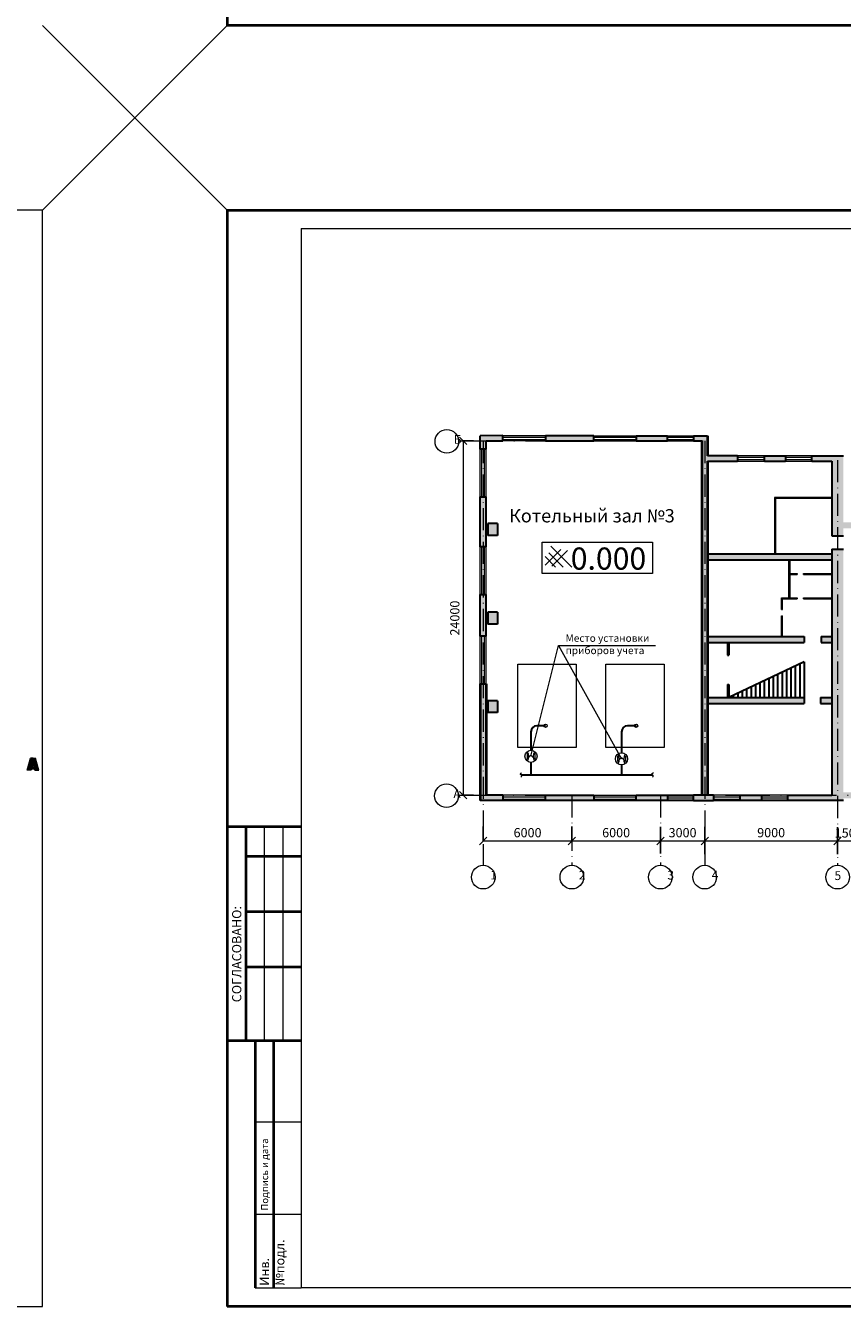
# Model space of a CAD drawing. Units: millimetres. Extents: x -658 to 3672, y 0 to 1697.
# Drawn here: x -142 to 79, y 656 to 1003 of the extents above; entities that cross this region are included whole.
import ezdxf

# ---------------------------------------------------------------- set-up
doc = ezdxf.new("R2010")
doc.units = ezdxf.units.MM
doc.linetypes.add('ACAD_ISO10W100', pattern=[18, 12, -3, 0, -3])
doc.layers.add('T', color=7, linetype='Continuous')
for name, color, linetype, lineweight in [('О-ние', 252, 'Continuous', 5), ('Оси', 50, 'ACAD_ISO10W100', 9), ('Размер', 1, 'Continuous', 20), ('Рамка', 6, 'Continuous', 15), ('Стены', 7, 'Continuous', 40), ('Тр. ОТ', 84, 'Continuous', 13)]:
    doc.layers.add(name, color=color, linetype=linetype, lineweight=lineweight)
doc.styles.add('WT31', font='txtdw.shx', dxfattribs={"height": 3})
doc.styles.add('Текст 2.0', font='isocpeui.ttf')
doc.styles.add('Текст 2.5', font='isocpeur.ttf')
doc.styles.add('Текст 5.0', font='isocpeur.ttf')
doc.dimstyles.new('ISO-250', dxfattribs={"dimtxt": 2.5, "dimasz": 2, "dimexe": 0.18, "dimexo": 0.0625, "dimgap": 1, "dimtad": 1, "dimtoh": 1, "dimdec": 0, "dimlfac": 250, "dimzin": 0, "dimdsep": 46, "dimtxsty": 'Standard', "dimblk": 'OBLIQUE', "dimcen": 0, "dimadec": 0, "dimazin": 0, "dimtfac": 1, "dimtdec": 0, "dimtofl": 0, "dimtmove": 2, "dimatfit": 3, "dimldrblk": 'OPEN30', "dimfxl": 0.18, "dimtolj": 1, "dimtzin": 0, "dimlwd": 0, "dimarcsym": 0})

# ---------------------------------------------------------------- blocks, each defined once
blk = doc.blocks.new('_Oblique')
at = {"color": 0, "linetype": 'ByBlock', "lineweight": -2}
blk.add_line((-0.5, -0.5), (0.5, 0.5), dxfattribs=at)
blk = doc.blocks.new('*D103')
at = {"layer": 'Defpoints', "color": 0, "ltscale": 0.5}
for p in [(-18.19, 785.67), (5.81, 785.67), (5.81, 781.66)]:
    blk.add_point(p, dxfattribs=at)
at = {"layer": 'Размер', "color": 0, "lineweight": -2, "ltscale": 0.5}
for p, q in [((-18.19, 785.61), (-18.19, 781.48)), ((5.81, 785.61), (5.81, 781.48))]:
    blk.add_line(p, q, dxfattribs=at)
at = {"layer": 'Размер', "color": 0, "lineweight": 0, "ltscale": 0.5}
blk.add_line((-18.19, 781.66), (5.81, 781.66), dxfattribs=at)
at = {"layer": 'Размер', "color": 0, "lineweight": 0, "ltscale": 0.5, "xscale": 2, "yscale": 2, "zscale": 2, "rotation": 180}
blk.add_blockref('_Oblique', (-18.19, 781.66), dxfattribs=at)
at = {"layer": 'Размер', "color": 0, "lineweight": 0, "ltscale": 0.5, "xscale": 2, "yscale": 2, "zscale": 2}
blk.add_blockref('_Oblique', (5.81, 781.66), dxfattribs=at)
at = {"layer": 'Размер', "color": 0, "ltscale": 0.5, "insert": (-6.19, 783.91), "char_height": 2.5, "attachment_point": 5}
blk.add_mtext('\\A1;6000', dxfattribs=at)
blk = doc.blocks.new('_Open30')
at = {"color": 0, "linetype": 'ByBlock', "lineweight": -2}
for p, q in [((-1, 0.27), (0, 0)), ((0, 0), (-1, -0.27)), ((0, 0), (-1, 0))]:
    blk.add_line(p, q, dxfattribs=at)
blk = doc.blocks.new('*D104')
at = {"layer": 'Defpoints', "color": 0, "ltscale": 0.5}
for p in [(5.81, 785.62), (29.81, 781.66), (29.81, 778.18)]:
    blk.add_point(p, dxfattribs=at)
at = {"layer": 'Размер', "color": 0, "lineweight": -2, "ltscale": 0.5}
for p, q in [((5.81, 785.56), (5.81, 781.48)), ((29.81, 778.24), (29.81, 781.84))]:
    blk.add_line(p, q, dxfattribs=at)
at = {"layer": 'Размер', "color": 0, "lineweight": 0, "ltscale": 0.5}
blk.add_line((5.81, 781.66), (29.81, 781.66), dxfattribs=at)
at = {"layer": 'Размер', "color": 0, "lineweight": 0, "ltscale": 0.5, "xscale": 2, "yscale": 2, "zscale": 2, "rotation": 180}
blk.add_blockref('_Oblique', (5.81, 781.66), dxfattribs=at)
at = {"layer": 'Размер', "color": 0, "lineweight": 0, "ltscale": 0.5, "xscale": 2, "yscale": 2, "zscale": 2}
blk.add_blockref('_Oblique', (29.81, 781.66), dxfattribs=at)
at = {"layer": 'Размер', "color": 0, "ltscale": 0.5, "insert": (17.81, 783.91), "char_height": 2.5, "attachment_point": 5}
blk.add_mtext('\\A1;6000', dxfattribs=at)
blk = doc.blocks.new('*D105')
at = {"layer": 'Defpoints', "color": 0, "ltscale": 0.5}
for p in [(29.81, 785.57), (41.81, 781.66), (41.81, 778)]:
    blk.add_point(p, dxfattribs=at)
at = {"layer": 'Размер', "color": 0, "lineweight": -2, "ltscale": 0.5}
for p, q in [((29.81, 785.51), (29.81, 781.48)), ((41.81, 778.06), (41.81, 781.84))]:
    blk.add_line(p, q, dxfattribs=at)
at = {"layer": 'Размер', "color": 0, "lineweight": 0, "ltscale": 0.5}
blk.add_line((29.81, 781.66), (41.81, 781.66), dxfattribs=at)
at = {"layer": 'Размер', "color": 0, "lineweight": 0, "ltscale": 0.5, "xscale": 2, "yscale": 2, "zscale": 2, "rotation": 180}
blk.add_blockref('_Oblique', (29.81, 781.66), dxfattribs=at)
at = {"layer": 'Размер', "color": 0, "lineweight": 0, "ltscale": 0.5, "xscale": 2, "yscale": 2, "zscale": 2}
blk.add_blockref('_Oblique', (41.81, 781.66), dxfattribs=at)
at = {"layer": 'Размер', "color": 0, "ltscale": 0.5, "insert": (35.81, 783.91), "char_height": 2.5, "attachment_point": 5}
blk.add_mtext('\\A1;3000', dxfattribs=at)
blk = doc.blocks.new('*D106')
at = {"layer": 'Defpoints', "color": 0, "ltscale": 0.5}
for p in [(41.81, 785.52), (77.81, 781.66), (77.81, 778)]:
    blk.add_point(p, dxfattribs=at)
at = {"layer": 'Размер', "color": 0, "lineweight": -2, "ltscale": 0.5}
for p, q in [((41.81, 785.46), (41.81, 781.48)), ((77.81, 778.06), (77.81, 781.84))]:
    blk.add_line(p, q, dxfattribs=at)
at = {"layer": 'Размер', "color": 0, "lineweight": 0, "ltscale": 0.5}
blk.add_line((41.81, 781.66), (77.81, 781.66), dxfattribs=at)
at = {"layer": 'Размер', "color": 0, "lineweight": 0, "ltscale": 0.5, "xscale": 2, "yscale": 2, "zscale": 2, "rotation": 180}
blk.add_blockref('_Oblique', (41.81, 781.66), dxfattribs=at)
at = {"layer": 'Размер', "color": 0, "lineweight": 0, "ltscale": 0.5, "xscale": 2, "yscale": 2, "zscale": 2}
blk.add_blockref('_Oblique', (77.81, 781.66), dxfattribs=at)
at = {"layer": 'Размер', "color": 0, "ltscale": 0.5, "insert": (59.81, 783.91), "char_height": 2.5, "attachment_point": 5}
blk.add_mtext('\\A1;9000', dxfattribs=at)
blk = doc.blocks.new('*D107')
at = {"layer": 'Defpoints', "color": 0, "ltscale": 0.5}
for p in [(77.81, 785.47), (83.81, 781.66), (83.81, 778.97)]:
    blk.add_point(p, dxfattribs=at)
at = {"layer": 'Размер', "color": 0, "lineweight": -2, "ltscale": 0.5}
for p, q in [((77.81, 785.41), (77.81, 781.48)), ((83.81, 779.03), (83.81, 781.84))]:
    blk.add_line(p, q, dxfattribs=at)
at = {"layer": 'Размер', "color": 0, "lineweight": 0, "ltscale": 0.5}
blk.add_line((77.81, 781.66), (83.81, 781.66), dxfattribs=at)
at = {"layer": 'Размер', "color": 0, "lineweight": 0, "ltscale": 0.5, "xscale": 2, "yscale": 2, "zscale": 2, "rotation": 180}
blk.add_blockref('_Oblique', (77.81, 781.66), dxfattribs=at)
at = {"layer": 'Размер', "color": 0, "lineweight": 0, "ltscale": 0.5, "xscale": 2, "yscale": 2, "zscale": 2}
blk.add_blockref('_Oblique', (83.81, 781.66), dxfattribs=at)
at = {"layer": 'Размер', "color": 0, "ltscale": 0.5, "insert": (80.81, 783.85), "char_height": 2.5, "attachment_point": 5}
blk.add_mtext('\\A1;1500', dxfattribs=at)
blk = doc.blocks.new('*D139')
at = {"layer": 'Defpoints', "color": 0, "ltscale": 0.5}
for p in [(-20.8, 890.04), (-23.65, 794.04), (-20.8, 794.04)]:
    blk.add_point(p, dxfattribs=at)
at = {"layer": 'Размер', "color": 0, "lineweight": -2, "ltscale": 0.5}
for p, q in [((-20.86, 890.04), (-23.83, 890.04)), ((-20.86, 794.04), (-23.83, 794.04))]:
    blk.add_line(p, q, dxfattribs=at)
at = {"layer": 'Размер', "color": 0, "lineweight": 0, "ltscale": 0.5}
blk.add_line((-23.65, 890.04), (-23.65, 794.04), dxfattribs=at)
at = {"layer": 'Размер', "color": 0, "lineweight": 0, "ltscale": 0.5, "xscale": 2, "yscale": 2, "zscale": 2}
for p, rotation in [((-23.65, 890.04), 90), ((-23.65, 794.04), 270)]:
    blk.add_blockref('_Oblique', p, dxfattribs=dict(at, rotation=rotation))
at = {"layer": 'Размер', "color": 0, "ltscale": 0.5, "insert": (-25.9, 842.04), "char_height": 2.5, "attachment_point": 5, "rotation": 90}
blk.add_mtext('\\A1;24000', dxfattribs=at)

msp = doc.modelspace()

# ---------------------------------------------------------------- hatches: boundary and pattern name
at = {"lineweight": 5}
h = msp.add_hatch(color=256, dxfattribs=at)
h.paths.add_polyline_path([(-139.5011, 804.0665), (-140.176, 804.0665), (-140.8508, 804.0665), (-141.7826, 800.8565), (-140.6762, 800.8565), (-140.6, 801.143), (-139.7519, 801.143), (-139.6757, 800.8565), (-138.5693, 800.8565)])
h.paths.add_polyline_path([(-140.1034, 802.463), (-139.9092, 801.7337), (-140.4427, 801.7337), (-140.2485, 802.463)], flags=16)
at = {"layer": 'Стены', "lineweight": 13, "ltscale": 0.5}
h = msp.add_hatch(color=9, dxfattribs=at)
h.paths.add_polyline_path([(-12.911, 891.4822), (-18.9929, 891.4646), (-18.9929, 887.8023), (-17.3929, 887.8023), (-17.3929, 890.0403), (-12.911, 890.0403)])
h.paths.add_polyline_path([(-17.3929, 874.9049), (-18.9929, 874.9049), (-18.9929, 861.3145), (-17.3929, 861.3145)])
h.paths.add_polyline_path([(-14.3329, 867.6456), (-16.9968, 867.6456), (-16.9968, 864.4456), (-14.3329, 864.4456)])
h.paths.add_polyline_path([(-17.3929, 848.4172), (-18.9929, 848.4172), (-18.9929, 837.1271), (-17.3929, 837.1271)])
h.paths.add_polyline_path([(-14.3329, 843.6456), (-16.9968, 843.6456), (-16.9968, 840.4456), (-14.3329, 840.4456)])
h.paths.add_polyline_path([(-17.3929, 824.2298), (-18.9929, 824.2298), (-18.9929, 792.6216), (-12.911, 792.604), (-12.911, 794.0449), (-17.3929, 794.0459)])
h.paths.add_polyline_path([(-14.3329, 819.6456), (-16.9968, 819.6456), (-16.9968, 816.4456), (-14.3329, 816.4456)], flags=17)
h.paths.add_polyline_path([(11.7941, 794.0449), (-1.2961, 794.0403), (-1.2961, 792.6245), (11.7941, 792.6245)])
h.paths.add_polyline_path([(31.6891, 794.0403), (23.2436, 794.0403), (23.2436, 792.6484), (31.6891, 792.6484)])
h.paths.add_polyline_path([(44.1813, 794.0403), (38.7862, 794.0403), (38.7862, 792.6484), (44.1813, 792.6484)])
h.paths.add_polyline_path([(57.1834, 794.0403), (51.444, 794.041), (51.444, 792.6432), (57.1834, 792.6432)])
h.paths.add_polyline_path([(89.8071, 794.8341), (79.4071, 794.8347), (79.4071, 860.6902), (76.2071, 860.6902), (76.2071, 794.0405), (64.2975, 794.041), (64.2974, 792.6216), (79.4071, 792.6216), (79.4071, 793.2312), (89.8011, 793.2403)])
h.paths.add_polyline_path([(83.8071, 797.5041), (82.2071, 797.5041), (82.2071, 794.8403), (83.8071, 794.8403)], flags=17)
h.paths.add_polyline_path([(85.4071, 797.5041), (83.8071, 797.5041), (83.8071, 794.8403), (85.4071, 794.8403)], flags=17)
h.paths.add_polyline_path([(113.8071, 794.8403), (101.8071, 794.8403), (101.8011, 793.2403), (113.8011, 793.2403)])
h.paths.add_polyline_path([(109.4071, 797.5041), (106.2071, 797.5041), (106.2071, 794.8403), (109.4071, 794.8403)])
h.paths.add_polyline_path([(133.4071, 797.5041), (130.2071, 797.5041), (130.2071, 794.8403), (133.4071, 794.8403)])
h.paths.add_polyline_path([(138.9958, 794.8372), (125.8071, 794.8403), (125.8011, 793.2313), (138.9898, 793.2313)])
h.paths.add_polyline_path([(157.4071, 799.0951), (154.2071, 799.0951), (154.2071, 796.4313), (157.4071, 796.4313)], flags=17)
h.paths.add_polyline_path([(163.4011, 802.3595), (160.2071, 802.3595), (160.2071, 796.4313), (157.2014, 796.4313), (154.2071, 796.4313), (150.9958, 796.4313), (150.9958, 793.2313), (160.2071, 793.2313), (169.4071, 793.2313), (169.4071, 799.0951), (166.2071, 799.0951), (166.2071, 794.8313), (163.4071, 794.8313)])
h.paths.add_polyline_path([(163.3956, 830.0179), (160.2066, 830.0179), (160.2071, 809.3161), (163.3956, 809.3162)])
h.paths.add_polyline_path([(193.4071, 799.0951), (190.2071, 799.0951), (190.2071, 793.2313), (193.4071, 793.2313)])
h.paths.add_polyline_path([(217.4071, 799.0951), (214.2071, 799.0951), (214.2071, 793.2313), (217.4071, 793.2313)])
h.paths.add_polyline_path([(241.4071, 799.0951), (238.2071, 799.0951), (238.2071, 793.2313), (241.4071, 793.2313)])
h.paths.add_polyline_path([(265.4071, 799.1041), (262.2071, 799.1041), (262.2071, 793.2403), (270.6071, 793.2403), (270.6071, 875.481), (262.2071, 875.481), (262.2071, 869.6171), (265.4071, 869.6171), (265.4071, 873.881), (269.0071, 873.881), (269.0071, 794.8403), (265.4071, 794.8403)])
h.paths.add_polyline_path([(241.4071, 875.49), (238.2071, 875.49), (238.2071, 869.6262), (241.4071, 869.6262)])
h.paths.add_polyline_path([(217.4071, 875.49), (214.2071, 875.49), (214.2071, 869.6262), (217.4071, 869.6262)])
h.paths.add_polyline_path([(193.4071, 875.49), (190.2071, 875.49), (190.2071, 869.6262), (193.4071, 869.6262)])
h.paths.add_polyline_path([(160.2071, 868.0092), (150.9958, 868.0092), (150.9958, 864.8092), (154.2071, 864.8092), (157.4071, 864.8092), (160.2071, 864.8092)])
h.paths.add_polyline_path([(157.4071, 864.8092), (154.2071, 864.8092), (154.2071, 862.1454), (157.4071, 862.1454)])
h.paths.add_polyline_path([(138.9899, 868.0002), (125.8011, 868.0002), (125.8071, 866.4002), (138.9958, 866.4002)])
h.paths.add_polyline_path([(133.4071, 866.4002), (130.2071, 866.4002), (130.2071, 863.7363), (133.4071, 863.7363)])
h.paths.add_polyline_path([(113.8011, 868.0002), (101.8011, 868.0002), (101.8071, 866.4002), (106.2071, 866.4002), (106.2071, 866.4074), (109.4071, 866.4074), (109.4071, 866.4002), (113.8071, 866.4002)])
h.paths.add_polyline_path([(109.4071, 866.4002), (106.2071, 866.4002), (106.2071, 863.7436), (109.4071, 863.7436)])
h.paths.add_polyline_path([(89.8011, 868.0002), (79.4071, 868.0092), (79.4071, 866.4058), (89.8071, 866.4002)])
h.paths.add_polyline_path([(85.4071, 866.4025), (82.2071, 866.4043), (82.2071, 863.7363), (85.4071, 863.7363)])
h.paths.add_polyline_path([(79.4071, 886.0001), (70.8284, 886.0001), (70.8284, 884.6023), (76.2071, 884.6023), (76.2071, 864.3701), (79.4071, 864.3701)])
h.paths.add_polyline_path([(63.7143, 886.0001), (57.9749, 886.0001), (57.9749, 884.5731), (63.7143, 884.5731)])
h.paths.add_polyline_path([(31.6891, 891.4617), (23.2436, 891.4617), (23.2436, 890.0413), (31.6891, 890.0413)])
h.paths.add_polyline_path([(11.7941, 891.4822), (-1.2961, 891.4822), (-1.2961, 890.0413), (11.7941, 890.0413)])
h = msp.add_hatch(color=9, dxfattribs=at)
h.paths.add_polyline_path([(41.0071, 891.4379), (38.7862, 891.4379), (38.7862, 890.0434), (41.0071, 890.0403)])
h.paths.add_polyline_path([(42.5919, 891.4384), (41.0071, 891.4382), (41.0071, 890.0403), (41.0071, 886.0001), (42.5919, 886.0001)])
h.paths.add_polyline_path([(50.7122, 886.0001), (41.0071, 886.0001), (41.0071, 884.5796), (42.6071, 884.5796), (50.7122, 884.5816)])
h.paths.add_polyline_path([(42.6071, 884.5796), (41.0071, 884.5796), (41.0071, 794.0425), (42.6071, 794.0425)])
h = msp.add_hatch(color=9, dxfattribs=at)
h.paths.add_polyline_path([(76.2071, 874.7158), (60.8148, 874.7158), (60.8148, 874.4758), (76.2071, 874.4758)])
h.paths.add_polyline_path([(60.9606, 874.4758), (60.8148, 874.4758), (60.8148, 874.7158), (60.7206, 874.7158), (60.7206, 859.4697), (60.9606, 859.4697)])
msp.add_hatch(color=9, dxfattribs=at).paths.add_polyline_path([(76.2071, 857.8697), (76.2071, 859.4697), (42.7579, 859.4697), (42.7579, 857.8697)])
h = msp.add_hatch(color=9, dxfattribs=at)
h.paths.add_polyline_path([(68.5601, 847.2753), (76.2071, 847.2753), (76.2071, 847.5553), (68.5601, 847.5553)])
h.paths.add_polyline_path([(64.8703, 857.8173), (64.5903, 857.8173), (64.5903, 847.5553), (64.8703, 847.5553)])
h.paths.add_polyline_path([(66.8167, 847.2753), (66.8167, 847.5553), (62.5757, 847.5553), (62.5757, 844.3578), (62.8557, 844.3578), (62.8557, 847.2753)])
h.paths.add_polyline_path([(62.8557, 842.6218), (62.5757, 842.6218), (62.5757, 837.0624), (62.8557, 837.0624)])
h.paths.add_polyline_path([(64.8703, 853.8347), (66.8167, 853.8347), (66.8167, 854.1147), (64.8703, 854.1147)])
h.paths.add_polyline_path([(76.2071, 853.8347), (76.2071, 854.1147), (68.5601, 854.1147), (68.5601, 853.8347)])
h = msp.add_hatch(color=9, dxfattribs=at)
h.paths.add_polyline_path([(42.7579, 837.0624), (42.7579, 835.4624), (68.7548, 835.4624), (68.7548, 837.0624)])
h.paths.add_polyline_path([(76.2071, 835.4624), (76.2071, 837.0624), (73.3309, 837.0624), (73.3309, 835.4624)])
h.paths.add_polyline_path([(73.1361, 820.5248), (73.1361, 818.9248), (76.2071, 818.9248), (76.2071, 820.5248)])
h.paths.add_polyline_path([(68.7548, 818.9248), (68.7548, 820.5248), (42.7579, 820.5248), (42.7579, 818.9248)])
at = {"layer": 'Тр. ОТ', "ltscale": 0.5}
h = msp.add_hatch(color=256, dxfattribs=at)
h.paths.add_polyline_path([(244.3258, 813.0448, 1), (243.449, 813.0448, 1)])
h.paths.add_polyline_path([(220.4105, 813.0448, 1), (219.5337, 813.0448, 1)])
h.paths.add_polyline_path([(196.2102, 813.0448, 1), (195.3334, 813.0448, 1)])
h.paths.add_polyline_path([(-0.8674, 812.8682, 1), (-1.7442, 812.8682, 1)])
h.paths.add_polyline_path([(23.6631, 812.8682, 1), (22.7863, 812.8682, 1)])

# ---------------------------------------------------------------- linework, layer by layer
at = {"lineweight": 5}
for p, q in [((-141.7826, 800.8565), (-140.8508, 804.0665)), ((-140.176, 804.0665), (-140.8508, 804.0665)), ((-140.2485, 802.463), (-140.4427, 801.7337)), ((-140.4427, 801.7337), (-139.9092, 801.7337)), ((-140.2485, 802.463), (-140.1034, 802.463)), ((-140.176, 804.0665), (-139.5011, 804.0665)), ((-140.1034, 802.463), (-139.9092, 801.7337)), ((-138.5693, 800.8565), (-139.5011, 804.0665)), ((-140.6762, 800.8565), (-141.7826, 800.8565)), ((-140.6, 801.143), (-140.6762, 800.8565)), ((-139.7519, 801.143), (-140.6, 801.143)), ((-139.7519, 801.143), (-139.6757, 800.8565)), ((-139.6757, 800.8565), (-138.5693, 800.8565))]:
    msp.add_line(p, q, dxfattribs=at)
at = {"layer": 'T', "lineweight": 5}
for p, q in [((-137.5839, 952.5665), (-87.5839, 1002.5665)), ((-87.5839, 952.5665), (-137.5839, 1002.5665)), ((-87.5839, 1002.5665), (-137.5839, 952.5665)), ((-137.5839, 1002.5665), (-87.5839, 952.5665))]:
    msp.add_line(p, q, dxfattribs=at)
at = {"layer": 'T', "color": 7, "lineweight": 9}
for p, q in [((-2.2478, 854.0964), (-2.2478, 862.596)), ((-2.2478, 862.596), (27.6755, 862.596)), ((-1.4335, 856.4063), (2.8092, 860.6489)), ((0.107, 861.5358), (5.7639, 855.8789)), ((27.6755, 862.596), (27.6755, 854.0964)), ((-1.4363, 858.7143), (1.3991, 855.8789)), ((-0.4093, 859.7413), (3.4531, 855.8789)), ((0.3638, 856.1498), (4.6064, 860.3924)), ((27.6755, 854.0964), (-2.2478, 854.0964))]:
    msp.add_line(p, q, dxfattribs=at)
at = {"layer": 'T', "color": 7, "linetype": 'Continuous', "lineweight": 20}
for centre in [(-1.3058, 812.8682), (23.2247, 812.8682)]:
    msp.add_circle(centre, 0.4384, dxfattribs=at)
at = {"layer": 'О-ние', "lineweight": 5}
for p, q in [((-87.5839, 1002.5665), (-137.5839, 952.5665)), ((-137.5839, 1002.5665), (-87.5839, 952.5665)), ((-137.5839, 952.5665), (-87.5839, 1002.5665)), ((-87.5839, 952.5665), (-137.5839, 1002.5665)), ((-137.5839, 952.5665), (-87.5839, 1002.5665)), ((-87.5839, 1002.5665), (-137.5839, 952.5665)), ((-87.5839, 1002.5665), (-137.5839, 952.5665)), ((-137.5839, 952.5665), (-87.5839, 1002.5665)), ((-137.5839, 952.5665), (-87.5839, 1002.5665)), ((-87.5839, 952.5665), (-137.5839, 1002.5665))]:
    msp.add_line(p, q, dxfattribs=at)
at = {"layer": 'О-ние', "ltscale": 0.5}
for points in [[(-8.8684, 829.5476), (6.9457, 829.5476), (6.9457, 806.9778), (-8.8684, 806.9778)], [(14.9782, 829.5476), (30.7923, 829.5476), (30.7923, 806.9778), (14.9782, 806.9778)]]:
    msp.add_lwpolyline(points, close=True, dxfattribs=at)
at = {"layer": 'Оси'}
for p, q in [((-24.8691, 890.0403), (41.8071, 890.0403)), ((-24.9646, 794.0403), (269.8071, 794.0403))]:
    msp.add_line(p, q, dxfattribs=at)
at = {"layer": 'Оси', "ltscale": 0.5}
for p, q in [((-18.1929, 890.0403), (-18.1929, 775.0621)), ((41.8071, 890.0403), (41.8071, 775.0621)), ((77.8071, 884.8465), (77.8071, 775.0621)), ((5.8071, 794.0446), (5.8071, 775.0621)), ((29.8071, 794.0432), (29.8071, 775.0621))]:
    msp.add_line(p, q, dxfattribs=at)
at = {"layer": 'Размер', "ltscale": 0.5}
for p, q in [((-5.2579, 804.6018), (2.2365, 834.5953)), ((2.2365, 834.5953), (19.2651, 803.928)), ((2.2365, 834.5953), (28.4794, 834.5953))]:
    msp.add_line(p, q, dxfattribs=at)
at = {"layer": 'Рамка', "lineweight": 40}
for p, q in [((-87.5839, 1299.5665), (-87.5839, 1002.5665)), ((332.4161, 1002.5665), (-87.5839, 1002.5665)), ((-87.5342, 952.5665), (332.4658, 952.5665)), ((-87.5342, 952.5665), (-87.5342, 655.5665)), ((-87.5342, 785.5665), (-67.5342, 785.5665)), ((-82.5342, 785.5665), (-82.5342, 727.5665)), ((-82.5342, 777.5665), (-67.5342, 777.5665)), ((-82.5342, 762.5665), (-67.5342, 762.5665)), ((-82.5342, 747.5665), (-67.5342, 747.5665)), ((-87.5342, 727.5665), (-67.5342, 727.5665)), ((-80.0342, 727.5665), (-80.0342, 660.5665)), ((-75.0342, 727.5665), (-75.0342, 660.5665)), ((332.4658, 655.5665), (-87.5342, 655.5665))]:
    msp.add_line(p, q, dxfattribs=at)
at = {"layer": 'Рамка'}
for p, q in [((-137.5839, 952.5665), (-347.5839, 952.5665)), ((-137.5839, 655.5665), (-137.5839, 952.5665)), ((-67.5342, 947.5665), (327.4658, 947.5665)), ((-67.5342, 947.5665), (-67.5342, 660.5665)), ((-87.5342, 785.5665), (-87.5342, 660.5665)), ((-77.5342, 785.5665), (-77.5342, 727.5665)), ((-72.5342, 785.5665), (-72.5342, 727.5665)), ((-67.5342, 785.5665), (-67.5342, 660.5665)), ((-80.0342, 705.5665), (-67.5342, 705.5665)), ((-80.0342, 680.5665), (-67.5342, 680.5665)), ((-80.0342, 660.5665), (-67.5342, 660.5665)), ((327.4658, 660.5665), (-67.5342, 660.5665)), ((-347.5839, 655.5665), (-137.5839, 655.5665))]:
    msp.add_line(p, q, dxfattribs=at)
at = {"layer": 'Стены', "lineweight": 30, "ltscale": 0.5}
for p, q in [((-12.911, 891.4822), (-18.9929, 891.4646)), ((-18.9929, 887.8023), (-18.9929, 891.4646)), ((-17.3929, 887.8023), (-17.3929, 890.0403)), ((-12.911, 890.0413), (-12.911, 891.4822)), ((-1.2961, 891.4822), (-1.2961, 890.0413)), ((-1.2961, 891.4822), (11.7934, 891.4822)), ((-1.2961, 890.0413), (11.7941, 890.0413)), ((11.7941, 890.0413), (11.7941, 891.4617)), ((23.2436, 891.4617), (23.2436, 890.0413)), ((23.2436, 891.4617), (31.6894, 891.4617)), ((23.2436, 890.0413), (31.6891, 890.0413)), ((31.6891, 890.0434), (31.6891, 891.4379)), ((38.7862, 891.4379), (42.5919, 891.4384)), ((38.7862, 891.4379), (38.7862, 890.0434)), ((38.7862, 890.0434), (41.0071, 890.0403)), ((-17.3929, 887.8023), (-18.9929, 887.8023)), ((50.7122, 886.0001), (42.5928, 886.0005)), ((50.7122, 886.0001), (50.7122, 884.5816)), ((57.9749, 884.5731), (57.9749, 886.0001)), ((57.9749, 886.0001), (63.7143, 886.0001)), ((63.7143, 886.0001), (63.7143, 884.5731)), ((70.8284, 884.6023), (70.8284, 886.0001)), ((70.8284, 886.0001), (79.4071, 886.0001)), ((57.9749, 884.5731), (63.7128, 884.5731)), ((70.8284, 884.6023), (76.2071, 884.6023)), ((-18.9929, 874.9049), (-17.3929, 874.9049)), ((-18.9929, 861.3145), (-18.9929, 874.9049)), ((-17.3929, 861.3145), (-17.3929, 874.9049)), ((-17.3929, 867.6456), (-17.3929, 864.4456)), ((-16.9968, 867.6456), (-16.9968, 864.4456)), ((76.2071, 864.3701), (79.4071, 864.3701)), ((-17.3929, 861.3145), (-18.9929, 861.3145)), ((76.2071, 860.6902), (79.4071, 860.6902)), ((42.7579, 859.4697), (73.3309, 859.4697)), ((42.7579, 857.8697), (73.3309, 857.8697)), ((73.3309, 859.4697), (76.2071, 859.4697)), ((73.3309, 857.8697), (76.2071, 857.8697)), ((-18.9929, 848.4172), (-17.3929, 848.4172)), ((-18.9929, 837.1271), (-18.9929, 848.4172)), ((-17.3929, 837.1271), (-17.3929, 848.4172)), ((-17.3929, 843.6456), (-17.3929, 840.4456)), ((-16.9968, 843.6456), (-16.9968, 840.4456)), ((-17.3929, 837.1271), (-18.9929, 837.1271)), ((42.7579, 837.0624), (68.7548, 837.0624)), ((68.7548, 837.0624), (68.7548, 835.4624)), ((73.3309, 837.0624), (76.2071, 837.0624)), ((73.3309, 837.0624), (73.3309, 835.4624)), ((42.7579, 835.4624), (68.7548, 835.4624)), ((47.9548, 835.4624), (47.9548, 832.0431)), ((48.3548, 835.4624), (48.3548, 832.0431)), ((73.3309, 835.4624), (76.2071, 835.4624)), ((47.9548, 832.0431), (48.3548, 832.0431)), ((68.7548, 830.1798), (48.3548, 820.5248)), ((67.5548, 829.6119), (67.5548, 820.5248)), ((68.7548, 830.1798), (68.7548, 820.5248)), ((60.3548, 826.2042), (60.3548, 820.5248)), ((61.5548, 826.7722), (61.5548, 820.5248)), ((62.7548, 827.3401), (62.7548, 820.5248)), ((63.9548, 827.9081), (63.9548, 820.5248)), ((65.1548, 828.476), (65.1548, 820.5248)), ((66.3548, 829.0439), (66.3548, 820.5248)), ((-18.9929, 824.2298), (-17.3929, 824.2298)), ((47.9548, 824.0743), (47.9548, 820.5248)), ((47.9548, 824.0743), (48.3548, 824.0743)), ((48.3548, 824.0743), (48.3548, 820.5248)), ((53.1548, 822.7966), (53.1548, 820.5248)), ((53.1548, 822.7966), (53.1548, 820.5248)), ((54.3548, 823.3645), (54.3548, 820.5248)), ((55.5548, 823.9325), (55.5548, 820.5248)), ((56.7548, 824.5004), (56.7548, 820.5248)), ((57.9548, 825.0684), (57.9548, 820.5248)), ((59.1548, 825.6363), (59.1548, 820.5248)), ((-17.3929, 819.6456), (-17.3929, 816.4456)), ((-16.9968, 819.6456), (-16.9968, 816.4456)), ((42.7579, 820.5248), (68.7548, 820.5248)), ((42.7579, 818.9248), (68.7548, 818.9248)), ((49.5548, 821.0928), (49.5548, 820.5248)), ((50.7548, 821.6607), (50.7548, 820.5248)), ((51.9548, 822.2286), (51.9548, 820.5248)), ((68.7548, 820.5248), (68.7548, 818.9248)), ((73.1361, 820.5248), (76.2071, 820.5248)), ((73.1361, 820.5248), (73.1361, 818.9248)), ((73.1361, 818.9248), (76.2071, 818.9248)), ((-12.911, 792.604), (-18.9929, 792.6216)), ((-12.911, 794.0449), (-17.3929, 794.0459)), ((-12.911, 794.0449), (-12.911, 792.604)), ((-1.2961, 792.604), (-1.2961, 794.0449)), ((-1.2961, 794.0403), (11.7941, 794.0449)), ((11.7941, 792.6245), (-1.2961, 792.6245)), ((11.7941, 794.0449), (11.7941, 792.6245)), ((23.2436, 792.6245), (23.2436, 794.0449)), ((23.2436, 794.0403), (31.6891, 794.0403)), ((31.6891, 792.6484), (23.2436, 792.6484)), ((31.6891, 794.0428), (31.6891, 792.6484)), ((38.7862, 792.6484), (38.7862, 794.0428)), ((44.1813, 794.0403), (38.7862, 794.0403)), ((38.7862, 792.6484), (44.1813, 792.6484)), ((44.1813, 794.041), (44.1813, 792.614)), ((51.444, 792.614), (51.444, 794.041)), ((51.444, 794.041), (57.1834, 794.0403)), ((57.1834, 792.6432), (51.444, 792.6432)), ((57.1834, 794.041), (57.1834, 792.6432)), ((64.2974, 792.6216), (64.2975, 794.041)), ((79.4071, 792.6216), (64.2974, 792.6216))]:
    msp.add_line(p, q, dxfattribs=at)
at = {"layer": 'Стены', "lineweight": 30}
for p, q in [((-17.3929, 890.0403), (-12.911, 890.0403)), ((42.593, 884.5796), (50.7122, 884.5816)), ((76.2071, 884.5816), (76.2071, 864.3701)), ((-14.3329, 867.6456), (-16.9968, 867.6456)), ((-14.3329, 867.6456), (-14.3329, 864.4456)), ((-14.3329, 864.4456), (-16.9968, 864.4456)), ((76.2071, 860.6902), (76.2071, 794.0405)), ((-14.3329, 843.6456), (-16.9968, 843.6456)), ((-14.3329, 843.6456), (-14.3329, 840.4456)), ((-14.3329, 840.4456), (-16.9968, 840.4456)), ((-14.3329, 819.6456), (-16.9968, 819.6456)), ((-14.3329, 819.6456), (-14.3329, 816.4456)), ((-14.3329, 816.4456), (-16.9968, 816.4456)), ((64.2975, 794.041), (76.2071, 794.0405))]:
    msp.add_line(p, q, dxfattribs=at)
at = {"layer": 'Стены', "lineweight": 13, "ltscale": 0.5}
for p, q in [((-12.911, 891.4822), (-1.2961, 891.4822)), ((-12.911, 891.0786), (-1.2961, 891.0786)), ((-12.911, 890.4413), (-1.2961, 890.4413)), ((-1.2961, 890.0413), (-12.911, 890.0413)), ((11.7941, 891.4617), (23.2436, 891.4617)), ((11.7941, 891.0639), (23.2436, 891.0639)), ((11.7941, 890.4356), (23.2436, 890.4356)), ((11.7941, 890.0413), (23.2436, 890.0413)), ((31.6891, 891.4379), (38.7862, 891.4379)), ((31.6891, 891.0473), (38.7862, 891.0473)), ((31.6891, 890.4305), (38.7862, 890.4305)), ((38.7862, 890.0434), (31.6891, 890.0434)), ((-18.9929, 874.9049), (-18.9929, 887.8023)), ((-18.5487, 874.9049), (-18.5487, 887.8023)), ((-17.841, 874.9049), (-17.841, 887.8023)), ((-17.3929, 874.9049), (-17.3929, 887.8023)), ((57.9749, 886.0001), (50.7122, 886.0001)), ((50.7122, 885.604), (57.9749, 885.604)), ((50.7122, 884.9728), (57.9749, 884.9728)), ((70.8284, 886.0001), (63.7143, 886.0001)), ((63.7143, 885.6121), (70.8284, 885.6121)), ((63.7143, 884.9938), (70.8284, 884.9938)), ((50.7122, 884.5816), (57.9749, 884.5816)), ((63.7143, 884.6023), (70.8284, 884.6023)), ((60.7206, 874.7158), (60.7206, 859.4697)), ((76.2071, 874.7158), (60.7206, 874.7158)), ((76.2071, 874.4758), (60.9606, 874.4758)), ((60.9606, 874.4758), (60.9606, 859.4697)), ((-18.9929, 848.4172), (-18.9929, 861.3145)), ((-18.5487, 848.4172), (-18.5487, 861.3145)), ((-17.841, 848.4172), (-17.841, 861.3145)), ((-17.3929, 848.4172), (-17.3929, 861.3145)), ((64.5903, 847.5553), (64.5903, 857.8173)), ((64.8703, 847.5553), (64.8703, 857.8173)), ((64.8703, 854.1147), (66.8167, 854.1147)), ((64.8703, 853.8347), (66.8167, 853.8347)), ((66.8167, 853.8347), (66.8167, 854.1147)), ((68.5601, 854.1147), (76.2071, 854.1147)), ((68.5601, 853.8347), (68.5601, 854.1147)), ((68.5601, 853.8347), (76.2071, 853.8347)), ((62.5757, 844.3578), (62.5757, 847.5553)), ((62.5757, 847.5553), (66.8167, 847.5553)), ((62.8557, 844.3578), (62.8557, 847.2753)), ((62.8557, 847.2753), (66.8167, 847.2753)), ((66.8167, 847.5553), (66.8167, 847.2753)), ((68.5601, 847.5553), (76.2071, 847.5553)), ((68.5601, 847.5553), (68.5601, 847.2753)), ((68.5601, 847.2753), (76.2071, 847.2753)), ((62.5757, 844.3578), (62.8557, 844.3578)), ((62.5757, 837.0624), (62.5757, 842.6218)), ((62.5757, 842.6218), (62.8557, 842.6218)), ((62.8557, 837.0624), (62.8557, 842.6218)), ((-18.9929, 824.2298), (-18.9929, 837.1271)), ((-18.5487, 824.2298), (-18.5487, 837.1271)), ((-17.841, 824.2298), (-17.841, 837.1271)), ((-17.3929, 824.2298), (-17.3929, 837.1271)), ((-1.2961, 794.0449), (-12.911, 794.0449)), ((-12.911, 793.6449), (-1.2961, 793.6449)), ((-12.911, 793.0076), (-1.2961, 793.0076)), ((-12.911, 792.604), (-1.2961, 792.604)), ((11.7941, 794.0449), (23.2436, 794.0449)), ((11.7941, 793.6506), (23.2436, 793.6506)), ((11.7941, 793.0224), (23.2436, 793.0224)), ((11.7941, 792.6245), (23.2436, 792.6245)), ((38.7862, 794.0428), (31.6891, 794.0428)), ((31.6891, 793.6557), (38.7862, 793.6557)), ((31.6891, 793.039), (38.7862, 793.039)), ((31.6891, 792.6484), (38.7862, 792.6484)), ((51.444, 794.041), (44.1813, 794.041)), ((44.1813, 793.6449), (51.444, 793.6449)), ((44.1813, 793.0137), (51.444, 793.0137)), ((44.1813, 792.614), (51.444, 792.614)), ((64.2975, 794.041), (57.1834, 794.041)), ((57.1834, 793.653), (64.2975, 793.653)), ((57.1834, 793.0347), (64.2975, 793.0347)), ((57.1834, 792.6432), (64.2975, 792.6432))]:
    msp.add_line(p, q, dxfattribs=at)
at = {"layer": 'Стены', "ltscale": 0.5}
for p, q in [((41.0071, 890.0403), (41.0071, 794.0425)), ((42.5919, 891.4384), (42.5928, 886.0005)), ((42.6071, 884.5796), (42.6071, 794.0424)), ((-18.9929, 824.2298), (-18.9929, 792.6216)), ((-17.3929, 824.2298), (-17.3929, 794.0459))]:
    msp.add_line(p, q, dxfattribs=at)
at = {"layer": 'Стены', "lineweight": 13, "ltscale": 0.5}
for points in [[(42.7579, 859.4697), (76.2071, 859.4697), (76.2071, 857.8697), (42.7579, 857.8697)], [(64.5903, 857.8173), (64.8703, 857.8173), (64.8703, 847.5553), (64.5903, 847.5553)], [(64.8703, 854.1147), (66.8167, 854.1147), (66.8167, 853.8347), (64.8703, 853.8347)], [(68.5601, 854.1147), (76.2071, 854.1147), (76.2071, 853.8347), (68.5601, 853.8347)], [(68.5601, 847.5553), (76.2071, 847.5553), (76.2071, 847.2753), (68.5601, 847.2753)], [(68.7548, 837.0624), (42.7579, 837.0624), (42.7579, 835.4624), (68.7548, 835.4624)], [(73.3309, 837.0624), (76.2071, 837.0624), (76.2071, 835.4624), (73.3309, 835.4624)], [(42.7579, 820.5248), (68.7548, 820.5248), (68.7548, 818.9248), (42.7579, 818.9248)], [(73.1361, 820.5248), (76.2071, 820.5248), (76.2071, 818.9248), (73.1361, 818.9248)]]:
    msp.add_lwpolyline(points, close=True, dxfattribs=at)
at = {"layer": 'Тр. ОТ', "lineweight": 30, "ltscale": 0.5}
for p, q in [((-1.3058, 812.8682), (-3.6579, 812.8682)), ((23.2247, 812.8682), (20.8726, 812.8682)), ((-5.2579, 811.2682), (-5.2579, 806.2374)), ((19.2726, 811.2682), (19.2726, 805.5635)), ((-5.2579, 802.9663), (-5.2579, 799.5697)), ((19.2726, 802.2925), (19.2726, 799.5697)), ((-7.9282, 799.5697), (27.6896, 799.5697))]:
    msp.add_line(p, q, dxfattribs=at)
at = {"layer": 'Тр. ОТ', "lineweight": 20, "ltscale": 0.5}
for p, q in [((-6.3129, 805.3514), (-6.3129, 803.8576)), ((-4.2029, 805.3514), (-4.2029, 803.8576)), ((-6.3129, 803.8576), (-5.2579, 804.9126)), ((-4.2029, 803.8576), (-5.2579, 804.9126)), ((18.2113, 804.6791), (18.2091, 803.1853)), ((18.2091, 803.1853), (19.2656, 804.2388)), ((20.319, 803.1822), (19.2656, 804.2388)), ((20.3212, 804.676), (20.319, 803.1822))]:
    msp.add_line(p, q, dxfattribs=at)
at = {"layer": 'Тр. ОТ', "ltscale": 0.5}
for centre in [(-28.0666, 889.914), (-28.1621, 793.914), (-18.1929, 771.8621), (5.8071, 771.8621), (29.8071, 771.8621), (41.8071, 771.8621), (77.8071, 771.8621)]:
    msp.add_circle(centre, 3.2, dxfattribs=at)
at = {"layer": 'Тр. ОТ', "lineweight": 20, "ltscale": 0.5}
for centre in [(-5.2579, 804.6018), (19.2651, 803.928)]:
    msp.add_circle(centre, 1.6355, dxfattribs=at)
at = {"layer": 'Тр. ОТ', "lineweight": 30, "ltscale": 0.5}
for centre in [(-3.6579, 811.2682), (20.8726, 811.2682)]:
    msp.add_arc(centre, 1.6, 90, 180, dxfattribs=at)
at = {"layer": 'Тр. ОТ', "lineweight": 20, "ltscale": 0.5}
for centre, start, end in [((-7.9509, 804.5308), 326.202756, 37.495876), ((-2.565, 804.5308), 142.494286, 213.770941), ((16.5721, 803.861), 326.117657, 37.410778), ((21.958, 803.853), 142.409188, 213.685843)]:
    msp.add_arc(centre, 2.1084, start, end, dxfattribs=at)
at = {"layer": 'Тр. ОТ'}
for points in [[(-7.9717, 798.993), (-7.7425, 799.2553), (-7.9127, 799.5536), (-8.1253, 799.8485), (-7.7646, 800.1171)], [(27.6461, 798.993), (27.8752, 799.2553), (27.705, 799.5536), (27.4924, 799.8485), (27.968, 800.193)]]:
    msp.add_spline(points, degree=3, dxfattribs=at)

# ---------------------------------------------------------------- texts
at = {"layer": 'T', "color": 7, "linetype": 'Continuous', "insert": (11.2471, 869.772), "char_height": 3.6, "width": 85.969874, "attachment_point": 5, "style": 'WT31'}
msp.add_mtext('{\\fArial|b0|i0|c204|p34;Котельный зал №3}', dxfattribs=at)
at = {"layer": 'T', "color": 7, "linetype": 'Continuous', "lineweight": 9, "insert": (3.678, 861.1676), "char_height": 6, "width": 23.997539, "attachment_point": 1, "style": 'WT31'}
msp.add_mtext('{\\fArial|b0|i0|c204|p34; \\fArial|b0|i0|c0|p34;0\\fArial|b0|i0|c204|p34;.\\fArial|b0|i0|c0|p34;0\\fArial|b0|i0|c204|p34;00}', dxfattribs=at)
at = {"layer": 'Размер', "ltscale": 0.5}
for s, insert, char_height, width, attachment_point, style in [('\\pi1.8944;{\\fISOCPEUR|b0|i0|c204|p34;Б}', (-30.7362, 891.6786), 2.4, 5.468376, 1, 'Текст 2.5'), ('\\ftimes new roman|b0|i0|c204|p18;Место установки приборов учета', (4.1155, 837.6182), 2, 24.363864, 1, 'WT31'), ('\\pi1.8944;{\\fISOCPEUR|b0|i0|c204|p34;А}', (-30.8316, 795.6786), 2.4, 5.468376, 1, 'Текст 2.5'), ('\\pi1.8944;1', (-20.8624, 773.6267), 2.4, 5.468376, 1, 'Текст 2.5'), ('\\pi1.8944;2', (3.1376, 773.6267), 2.4, 5.468376, 1, 'Текст 2.5'), ('\\pi1.8944;3', (27.1376, 773.6267), 2.4, 5.468376, 1, 'Текст 2.5'), ('\\pi1.8944;4', (39.1376, 773.6267), 2.4, 5.468376, 1, 'Текст 2.5'), ('5', (77.8718, 771.9687), 2.4, 5.468376, 5, 'Текст 2.5')]:
    msp.add_mtext(s, dxfattribs=dict(at, insert=insert, char_height=char_height, width=width, attachment_point=attachment_point, style=style))
at = {"layer": 'Рамка', "attachment_point": 1, "rotation": 90}
for s, insert, char_height, width, style in [('{\\fISOCPEUR|b0|i1|c204|p34;СОГЛАСОВАНО:}', (-86.2389, 737.9637), 2.5, 24.848341, 'Текст 5.0'), ('{\\fISOCPEUR|b0|i1|c204|p34;Подпись и дата}', (-78.3698, 681.5176), 1.9, 24.048925, 'Текст 2.0'), ('{\\fISOCPEUR|b0|i1|c204|p34;Инв. №подл.}', (-78.7389, 661.1481), 2.5, 19.418372, 'Текст 2.0')]:
    msp.add_mtext(s, dxfattribs=dict(at, insert=insert, char_height=char_height, width=width, style=style))

# ---------------------------------------------------------------- dimensions: what is measured, and where the dimension line sits
at = {"layer": 'Размер', "ltscale": 0.5}
dim = msp.add_linear_dim(base=(-23.6509, 794.0403), p1=(-20.8017, 890.0403), p2=(-20.8017, 794.0403), angle=90, dimstyle='ISO-250', dxfattribs=at)
dim.commit()
dim.dimension.update_dxf_attribs({"geometry": '*D139', "text_midpoint": (-25.9009, 842.0403)})
for base, p1, p2, picture, middle in [((5.8071, 781.6646), (-18.1929, 785.6685), (5.8071, 785.6685), '*D103', (-6.1929, 783.9146)), ((29.8071, 781.6646), (5.8071, 785.6185), (29.8071, 778.1777), '*D104', (17.8071, 783.9146)), ((41.8071, 781.6646), (29.8071, 785.5685), (41.8071, 777.9958), '*D105', (35.8071, 783.9146)), ((77.8071, 781.6646), (41.8071, 785.5185), (77.8071, 778.0011), '*D106', (59.8071, 783.9146))]:
    dim = msp.add_linear_dim(base=base, p1=p1, p2=p2, dimstyle='ISO-250', dxfattribs=at)
    dim.commit()
    dim.dimension.update_dxf_attribs({"geometry": picture, "text_midpoint": middle})
dim = msp.add_linear_dim(base=(83.8071, 781.6646), p1=(77.8071, 785.4685), p2=(83.8071, 778.9711), dimstyle='ISO-250', dxfattribs=at)
dim.commit()
dim.dimension.update_dxf_attribs({"geometry": '*D107', "text_midpoint": (80.8071, 783.8462), "dimtype": 160})

doc.saveas('drawing.dxf')
